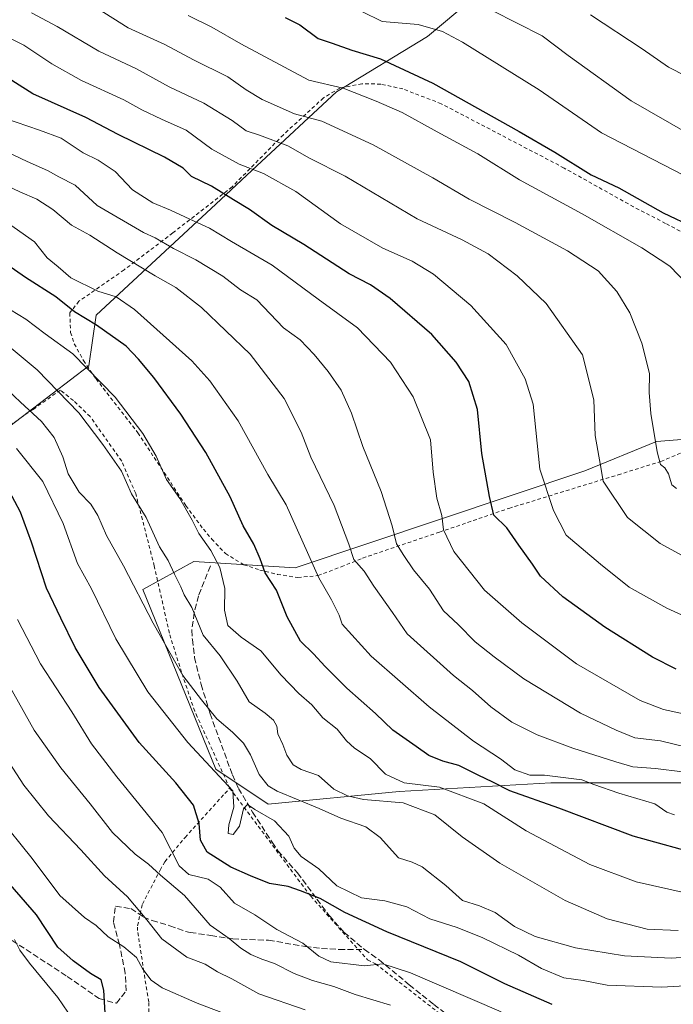
# Model space of a CAD drawing. Units: metres. Extents: x 579728 to 583161, y 4765911 to 4768265.
# Drawn here: x 582038 to 582219, y 4766940 to 4767212 of the extents above; entities that cross this region are included whole.
import ezdxf

# ---------------------------------------------------------------- set-up
doc = ezdxf.new("R2010")
doc.units = ezdxf.units.M
doc.header["$MEASUREMENT"] = 0
doc.linetypes.add('DGN Style 2', pattern=[1.648017, 0.98881, -0.659207])
doc.linetypes.add('DGN Style 3', pattern=[2.307223, 1.648017, -0.659207])
for name, color, linetype, lineweight in [('Alambrada', 7, 'DGN Style 2', 0), ('Arbolado forestal CxS', 92, 'Continuous', 0), ('Curva de nivel maestra', 30, 'Continuous', 30), ('Curva de nivel normal', 30, 'Continuous', 0), ('Matorral CxS', 135, 'Continuous', 0), ('Pastizal CxS', 92, 'Continuous', 0), ('Senda', 7, 'DGN Style 3', 0)]:
    doc.layers.add(name, color=color, linetype=linetype, lineweight=lineweight)

msp = doc.modelspace()

# ---------------------------------------------------------------- linework, layer by layer
at = {"layer": 'Alambrada', "color": 7, "linetype": 'DGN Style 2', "lineweight": 0}
for points in [[(582224.8901, 4767151.6501, 433.1089), (582216.5301, 4767156.1301, 436.8269), (582207.6901, 4767160.6801, 435.6995), (582188.5301, 4767171.4001, 436.5493), (582154.6001, 4767189.1701, 427.0778), (582144.0101, 4767193.2401, 427.2547), (582137.8901, 4767194.6001, 427.0689), (582132.6901, 4767194.6801, 423.8188), (582126.6001, 4767193.4901, 422.0764), (582122.0501, 4767190.7701, 422.2878), (582111.0101, 4767180.6001, 418.3767), (582096.8501, 4767166.2101, 410.4125), (582080.4801, 4767153.4901, 396.2805), (582067.0101, 4767143.2601, 387.3333), (582054.5701, 4767134.6101, 384.48), (582052.0501, 4767131.4201, 384.8681), (582052.2801, 4767125.9701, 382.1283), (582053.2901, 4767122.8501, 379.3244), (582055.8501, 4767118.2201, 377.4146), (582059.2801, 4767113.1801, 378.2504), (582070.8501, 4767098.3001, 380.6336), (582084.0901, 4767078.1301, 376.5773), (582088.9301, 4767071.6601, 377.2251), (582091.2501, 4767068.9301, 377.8371), (582095.0101, 4767064.9301, 377.5876), (582100.0901, 4767061.8201, 377.6424), (582104.4801, 4767060.3801, 376.5217), (582109.3701, 4767059.1701, 377.0809), (582115.0101, 4767058.3001, 379.1856), (582120.5701, 4767058.8501, 382.2894), (582126.9601, 4767061.2601, 385.7442), (582132.8901, 4767063.6601, 387.3251), (582154.0901, 4767070.8401, 396.4624), (582173.2801, 4767077.4101, 403.7431), (582203.4001, 4767086.6801, 412.8076), (582215.2101, 4767090.3601, 416.5575), (582221.4001, 4767093.0101, 417.7369)], [(582096.1701, 4767000.1401, 358.88), (582087.2401, 4767019.8101, 360.9429), (582086.5301, 4767021.4201, 361.3248), (582082.8901, 4767032.1301, 363.0959), (582079.5301, 4767042.9401, 366.6385), (582075.3701, 4767061.5001, 368.0057), (582070.2501, 4767081.4901, 369.7801), (582066.3701, 4767090.4601, 370.7072), (582057.6401, 4767102.7801, 372.8217), (582053.0501, 4767107.1801, 370.9834), (582049.4501, 4767110.0601, 371.7775), (582041.8501, 4767104.6901, 364.7907), (582018.0501, 4767088.4601, 352.7999), (582006.1301, 4767080.1401, 347.9289), (581992.4801, 4767072.3801, 338.9994), (581985.5701, 4767068.3001, 331.8933), (581976.6901, 4767065.2601, 327.1704), (581970.4801, 4767064.0601, 324.8036), (581959.8901, 4767058.6201, 322.3704), (581932.3701, 4767040.5401, 310.2045)], [(582074.0101, 4766933.3401, 337.8009), (582073.8501, 4766941.0901, 339.0231), (582072.4801, 4766949.5001, 339.0601), (582070.7601, 4766960.7701, 340.1324), (582070.7601, 4766962.1401, 340.88), (582072.0901, 4766968.1301, 345.556), (582077.0101, 4766977.5001, 353.49), (582078.3201, 4766979.8201, 353.7991), (582083.8801, 4766986.5401, 352.1758), (582094.8901, 4766998.6901, 358.78), (582096.1701, 4767000.1401, 358.88)], [(582096.1701, 4767000.1401, 358.88), (582118.5701, 4766970.2701, 352.8457), (582134.2501, 4766952.7201, 348.6168), (582136.4901, 4766951.6001, 348.3658), (582166.3501, 4766928.4401, 340.1909), (582168.5901, 4766926.2001, 340.5197), (582188.3801, 4766912.3901, 342.1012), (582195.4701, 4766901.9301, 331.1961), (582198.0801, 4766891.4801, 338.273), (582219.7301, 4766861.9801, 320.0048), (582210.4001, 4766855.2601, 317.7692), (582216.3701, 4766847.0501, 316.2766), (582215.1301, 4766827.1001, 315.2362)]]:
    msp.add_polyline3d(points, dxfattribs=at)
at = {"layer": 'Arbolado forestal CxS', "color": 92, "linetype": 'Continuous', "lineweight": 0}
for points in [[(582189.5585, 4767264.2791, 456.2268), (582188.0863, 4767238.9675, 445.448), (582150.7685, 4767207.7323, 429.4081), (582125.6667, 4767192.4367, 419.6509), (582103.6911, 4767172.0127, 405.8377), (582092.3273, 4767161.4515, 398.2343), (582059.2819, 4767130.7405, 376.2467), (582057.3157, 4767116.7453, 370.0399), (582026.8003, 4767093.5681, 350.7283), (581991.8573, 4767064.5545, 328.1574), (581968.9783, 4767061.0883, 317.1834), (581963.8713, 4767047.8853, 311.9516), (581954.7151, 4767044.7387, 305.9098), (581951.3893, 4767034.9779, 301.3423), (581954.9209, 4767013.4441, 299.6358), (581935.3209, 4767008.6745, 287.8622), (581919.6629, 4767025.6079, 281.1925), (581883.7593, 4767025.3963, 264.5086)], [(582188.0863, 4767238.9675, 445.448), (582150.7685, 4767207.7323, 429.4081), (582125.6667, 4767192.4367, 419.6509), (582103.6911, 4767172.0127, 405.8377), (582092.3273, 4767161.4515, 398.2343), (582059.2819, 4767130.7405, 376.2467), (582057.3157, 4767116.7453, 370.0399), (582026.8003, 4767093.5681, 350.7283), (581991.8573, 4767064.5545, 328.1574), (581968.9783, 4767061.0883, 317.1834), (581963.8713, 4767047.8853, 311.9516), (581954.7151, 4767044.7387, 305.9098), (581951.3893, 4767034.9779, 301.3423), (581954.9209, 4767013.4441, 299.6358), (581935.3209, 4767008.6745, 287.8622), (581919.6629, 4767025.6079, 281.1925), (581883.7593, 4767025.3963, 264.5086), (581876.1397, 4767054.8151, 275.0064), (581862.2609, 4767067.9303, 275.6956), (581812.3841, 4767073.4391, 249.9667)]]:
    msp.add_polyline3d(points, dxfattribs=at)
at = {"layer": 'Curva de nivel maestra', "color": 30, "linetype": 'Continuous', "lineweight": 30, "flags": 128}
for points, elevation in [([(582111.46, 4767213.0301), (582115.53, 4767210.9701), (582120.62, 4767207.2201), (582124.49, 4767205.9401), (582129.89, 4767203.9801), (582137.8, 4767201.6101), (582152.25, 4767194.8601), (582176.1, 4767181.4601), (582185.96, 4767175.7601), (582196.02, 4767169.5501), (582203.61, 4767165.9001), (582215.91, 4767159.0101), (582224.43, 4767155.0201)], 425), ([(582219.48, 4767033.0001), (582212.96, 4767036.3501), (582199.72, 4767044.5901), (582188.14, 4767052.9801), (582181.97, 4767058.6701), (582179.83, 4767062.0301), (582176.02, 4767067.2101), (582172.72, 4767072.0501), (582169.16, 4767075.5501), (582167.94, 4767080.7101), (582165.82, 4767092.5301), (582164.6, 4767104.6801), (582162.21, 4767112.4901), (582158.71, 4767117.8001), (582152.03, 4767125.4101), (582140.53, 4767135.4001), (582135.04, 4767139.1701), (582129.15, 4767142.2001), (582116.7, 4767150.2501), (582107.82, 4767155.5801), (582101.64, 4767159.9601), (582097.26, 4767162.6601), (582091.15, 4767166.4401), (582085.6, 4767169.0601), (582083.32, 4767171.3301), (582078.22, 4767174.3901), (582065.44, 4767180.6301), (582056.44, 4767185.3601), (582041.88, 4767191.8701), (582029.43, 4767199.7301)], 400), ([(582227.58, 4766981.3301), (582207.58, 4766986.8301), (582187.08, 4766994.5901), (582173.49, 4766999.3801), (582168.83, 4767001.8001), (582164.77, 4767003.6801), (582159.42, 4767006.4101), (582155.01, 4767007.5401), (582151.18, 4767009.1201), (582147.7, 4767011.6401), (582141.23, 4767016.1601), (582136.48, 4767020.7501), (582128.52, 4767027.7901), (582122.54, 4767033.7101), (582119.36, 4767037.2701), (582115.7, 4767040.7401), (582112.08, 4767047.4601), (582109.08, 4767054.7701), (582106.01, 4767059.6401), (582104.64, 4767063.4401), (582102.82, 4767067.5001), (582099.92, 4767072.5501), (582096.3, 4767080.5901), (582089.61, 4767092.8401), (582082.7, 4767103.4401), (582075.27, 4767113.5101), (582070.98, 4767118.6101), (582067.61, 4767122.2301), (582059.38, 4767128.0201), (582053.35, 4767131.7201), (582048.18, 4767135.8301), (582039.84, 4767141.1301), (582032.8, 4767146.0901)], 375), ([(582185.23, 4766940.3901), (582172.13, 4766946.0601), (582160.03, 4766952.2001), (582139.54, 4766960.4401), (582127.96, 4766965.7501), (582121.17, 4766969.6101), (582115.74, 4766971.7301), (582112.32, 4766972.9901), (582107.15, 4766973.7501), (582101.9, 4766975.8901), (582096.48, 4766978.2801), (582089.96, 4766982.4701), (582088.1, 4766985.7901), (582087.78, 4766990.3201), (582086.18, 4766995.4101), (582081.28, 4767001.6301), (582071.2, 4767012.7601), (582060.14, 4767027.9101), (582053.52, 4767038.9701), (582049.56, 4767047.1201), (582045.57, 4767055.4101), (582041.45, 4767068.0301), (582038.42, 4767076.3701), (582035.28, 4767082.2301)], 350), ([(582061.79, 4766937.9601), (582061.43, 4766944.3601), (582060.7, 4766947.2001), (582057.72, 4766948.9801), (582052.96, 4766952.4601), (582048.72, 4766956.1701), (582042.82, 4766965.1401), (582035.57, 4766973.5501)], 325)]:
    msp.add_lwpolyline(points, dxfattribs=dict(at, elevation=elevation))
at = {"layer": 'Curva de nivel normal', "color": 30, "linetype": 'Continuous', "lineweight": 0, "flags": 128}
for points, elevation in [([(582041.43, 4767214.26), (582048.58, 4767210.54), (582060.09, 4767203.72), (582070.48, 4767198.78), (582079.51, 4767193.81), (582089.06, 4767189.36), (582096.89, 4767184.52), (582100.76, 4767181.68), (582104.42, 4767180.52), (582112.28, 4767177.52), (582118.2, 4767174.16), (582128.07, 4767169.16), (582147.92, 4767157.4), (582160.39, 4767151.62), (582167.54, 4767147.73), (582175.54, 4767141.63), (582183.58, 4767134.02), (582193.56, 4767119.84), (582196.76, 4767107.4), (582197.08, 4767097.53), (582198.6, 4767089.22), (582199.29, 4767084.89), (582206.01, 4767074.84), (582215.05, 4767067.66), (582225.34, 4767062.1)], 410), ([(582219.54, 4767082.9), (582218.23, 4767083.95), (582217.38, 4767086.94), (582216.35, 4767088.6), (582215.14, 4767089.52), (582214.22, 4767093.03), (582212.42, 4767103.63), (582212.02, 4767109.38), (582212.13, 4767114.63), (582210, 4767123.02), (582206.66, 4767131.38), (582203.07, 4767137.28), (582197.89, 4767142.97), (582189.46, 4767148.52), (582175.04, 4767156.34), (582162.29, 4767162.78), (582152.28, 4767168.7), (582135.84, 4767177.8), (582121.59, 4767184.33), (582114.11, 4767186.38), (582105.16, 4767190.31), (582100.75, 4767193.01), (582095.69, 4767196.64), (582086.18, 4767201.31), (582078.25, 4767205.55), (582068.2, 4767210.16), (582059.65, 4767215.43)], 415), ([(582221.5, 4767169.48), (582198.8, 4767181.09), (582181.66, 4767193), (582160.51, 4767206.19), (582154.95, 4767209.12), (582148.24, 4767211.08), (582138.26, 4767211.89), (582132.64, 4767214.6)], 430), ([(582168.67, 4767214.96), (582182.49, 4767207.94), (582189.64, 4767202.5), (582207.04, 4767190), (582222.56, 4767181.06)], 435), ([(582224.87, 4767136.83), (582217.68, 4767144.29), (582209.95, 4767149.38), (582193.46, 4767158.75), (582176.22, 4767168.17), (582164.73, 4767175.36), (582153.43, 4767181.42), (582143.81, 4767186.78), (582136.6, 4767189.89), (582127.55, 4767193.51), (582118.01, 4767195.64), (582099.24, 4767205.74), (582091.25, 4767210.34), (582084.68, 4767213.5)], 420), ([(582195.8, 4767213.76), (582210.08, 4767204.36), (582217.34, 4767199.28), (582227.26, 4767194.25)], 440), ([(582032.17, 4767208.92), (582039.34, 4767205.36), (582047.12, 4767200.18), (582055.29, 4767195.6), (582066.92, 4767190.28), (582071.95, 4767187.5), (582077.32, 4767184.92), (582084.16, 4767181.86), (582091.27, 4767176.64), (582098.76, 4767172.44), (582105.53, 4767169.86), (582114.48, 4767164.92), (582126.81, 4767155.98), (582138.45, 4767149.25), (582146.53, 4767145.69), (582152.44, 4767142.05), (582162.79, 4767133.4), (582172.56, 4767122.67), (582177.8, 4767113.18), (582179.95, 4767106.23), (582181.78, 4767088.26), (582185.62, 4767076.86), (582189.1, 4767069.97), (582198.56, 4767062.01), (582206.49, 4767055.67), (582216.92, 4767049.8), (582226.13, 4767045.62)], 405), ([(582227.44, 4767019.36), (582216, 4767021.86), (582209.49, 4767024.36), (582191.94, 4767034.48), (582176.83, 4767045.77), (582166.55, 4767054.82), (582158.08, 4767065.52), (582155.2, 4767071.48), (582154.8, 4767075.42), (582153.4, 4767080.18), (582152.38, 4767087.41), (582151.59, 4767096.34), (582146.89, 4767108.23), (582140.57, 4767117.78), (582131.52, 4767127.29), (582120.64, 4767135.18), (582107.92, 4767144.6), (582096.65, 4767151.16), (582090.59, 4767154.84), (582085.15, 4767157.29), (582079.88, 4767159.8), (582074.93, 4767161.81), (582069.38, 4767165.38), (582064.59, 4767170.48), (582059.91, 4767173.54), (582055.78, 4767175.59), (582049.65, 4767179.64), (582043.7, 4767181.9), (582034.01, 4767185.21)], 395), ([(582031.09, 4767177.52), (582040.31, 4767173.17), (582045.9, 4767170.74), (582049.06, 4767169.02), (582053.55, 4767166.72), (582059.64, 4767161.05), (582072.42, 4767153.6), (582075.66, 4767152.15), (582080.72, 4767149.22), (582086.8, 4767146.09), (582094.31, 4767141.57), (582099.14, 4767137.74), (582103.68, 4767134.96), (582111, 4767127.28), (582115.65, 4767123.99), (582119.49, 4767119.88), (582123.37, 4767115.23), (582126.94, 4767110.05), (582129.79, 4767103.68), (582132.91, 4767094.5), (582138, 4767082.1), (582141.06, 4767072.61), (582142.26, 4767067.64), (582144.27, 4767064.41), (582146.94, 4767060.47), (582151.31, 4767055.1), (582155.18, 4767049.13), (582159.24, 4767045.34), (582163.98, 4767040.56), (582169.24, 4767036.44), (582177.4, 4767030.28), (582193, 4767020.81), (582202.85, 4767016.17), (582208.04, 4767014.02), (582215.1, 4767013.21), (582221.9, 4767011.53)], 390), ([(582030.99, 4767168.25), (582038.22, 4767164.79), (582042.96, 4767162.83), (582047.36, 4767159.97), (582052.52, 4767155.66), (582057.57, 4767152.86), (582065.16, 4767147.99), (582075.61, 4767141.59), (582081.34, 4767138.41), (582088.41, 4767132.93), (582101.82, 4767119.97), (582111.19, 4767107.72), (582115.89, 4767098.43), (582118.63, 4767091.57), (582125, 4767078.21), (582129.12, 4767067.51), (582130.49, 4767063.28), (582133.34, 4767060.07), (582136, 4767055.9), (582141.14, 4767048.66), (582145.16, 4767042.77), (582157.96, 4767031.23), (582163.21, 4767027.14), (582168.31, 4767022.58), (582174.08, 4767018.36), (582181.05, 4767014.88), (582190.91, 4767011.18), (582202.77, 4767007.38), (582207.51, 4767005.99), (582213.75, 4767005.56), (582221.19, 4767004.6)], 385), ([(582035.15, 4767156.1), (582042.28, 4767150.98), (582045.82, 4767146.6), (582048.88, 4767144.13), (582052.34, 4767141.12), (582059.76, 4767137.38), (582064.88, 4767135.84), (582069.91, 4767132.31), (582085.72, 4767118.14), (582090.72, 4767112.59), (582098.56, 4767101.63), (582106.76, 4767086.8), (582111.77, 4767078.35), (582120.83, 4767058.18), (582124.26, 4767052.12), (582126.38, 4767047.89), (582127.26, 4767045.43), (582135.26, 4767036.59), (582151.3, 4767022.57), (582163.48, 4767013.08), (582170.95, 4767008.22), (582174.94, 4767005.21), (582179.03, 4767003.74), (582183.1, 4767003.71), (582193.37, 4767002.47), (582196.69, 4767001.16), (582203.62, 4766998.77), (582213.52, 4766995.78), (582216.92, 4766993.51), (582218.97, 4766992.8)], 380), ([(582221.98, 4766971.26), (582208.4, 4766974.28), (582195.64, 4766979.06), (582178.06, 4766988.31), (582166.32, 4766995.8), (582154.08, 4767000.38), (582144.4, 4767001.59), (582139.16, 4767003.99), (582134.95, 4767008.3), (582130.67, 4767011.17), (582128.44, 4767013.21), (582125.9, 4767016.43), (582121.91, 4767019.58), (582118.88, 4767023.12), (582115.32, 4767026.26), (582110.44, 4767031.38), (582104.75, 4767038.08), (582099.36, 4767041.82), (582095.67, 4767045.08), (582094.76, 4767049.28), (582094.85, 4767055.28), (582093.44, 4767061.09), (582090.99, 4767065.8), (582087.68, 4767070.44), (582085.84, 4767074.18), (582082.41, 4767080.14), (582078.78, 4767085.4), (582075.86, 4767091.81), (582072.22, 4767098.08), (582064.55, 4767108.1), (582052.84, 4767120.05), (582045.22, 4767125.59), (582039.9, 4767129.65), (582035.69, 4767132.27)], 370), ([(582026.84, 4767129.07), (582043.06, 4767115.67), (582054.57, 4767103.75), (582061.13, 4767095.09), (582066.29, 4767087.7), (582069.09, 4767081.42), (582073.14, 4767074.86), (582076.84, 4767066.75), (582079.24, 4767063), (582080.96, 4767059.2), (582082.71, 4767055.69), (582083.62, 4767053.49), (582085.7, 4767050.07), (582088.88, 4767042.37), (582093.55, 4767036.7), (582098.25, 4767029.7), (582101.6, 4767023.93), (582105.95, 4767020.88), (582108.31, 4767018.87), (582109.18, 4767017.27), (582109.48, 4767015.16), (582110.86, 4767012.18), (582111.92, 4767009.28), (582113.68, 4767006.53), (582115.89, 4767005.32), (582120.72, 4767003.66), (582124.92, 4766999.81), (582128.72, 4766998.03), (582133.1, 4766996.95), (582144.08, 4766996.04), (582152.87, 4766992.76), (582160.41, 4766986.7), (582170.78, 4766979.38), (582188.78, 4766969.06), (582200.39, 4766964), (582211.41, 4766961.17), (582220, 4766960.8)], 365), ([(582029.6, 4767115.01), (582038.39, 4767106.78), (582044.24, 4767101.42), (582047.7, 4767097.01), (582050.13, 4767091.68), (582051.57, 4767086.93), (582054.59, 4767081.86), (582057.82, 4767078.54), (582059.82, 4767075.44), (582062.15, 4767069.95), (582066.84, 4767061.49), (582075.07, 4767045.7), (582083.26, 4767031.27), (582088.4, 4767024.53), (582092.63, 4767019.24), (582096.98, 4767015.6), (582099.98, 4767012.59), (582101.95, 4767009.37), (582104.29, 4767003.86), (582106.79, 4767000.78), (582109.28, 4766999.28), (582120.87, 4766994.55), (582126.83, 4766991.86), (582133.79, 4766989.42), (582137.75, 4766986.47), (582142.77, 4766980.9), (582146.59, 4766979.71), (582149.32, 4766978.38), (582155.82, 4766973.26), (582160.51, 4766969.11), (582165.2, 4766967.63), (582169.51, 4766965.76), (582174.84, 4766961.93), (582180.57, 4766959.17), (582191.69, 4766955.98), (582205.16, 4766953.78), (582218.11, 4766953.2), (582226.44, 4766953.7)], 360), ([(582226.78, 4766945.81), (582215.44, 4766945.14), (582200.43, 4766945.73), (582193.74, 4766946.98), (582188.45, 4766947.71), (582182.32, 4766950.28), (582175.9, 4766953.97), (582166.12, 4766958.75), (582158.95, 4766961.62), (582151.48, 4766964.06), (582145.08, 4766967.35), (582139, 4766969), (582132.6, 4766969.79), (582125.73, 4766973.16), (582120.77, 4766977.88), (582115.9, 4766981.22), (582113.96, 4766983.59), (582112.56, 4766986.87), (582108.59, 4766991.07), (582103.16, 4766994.21), (582101.09, 4766995.62), (582100.01, 4766994.38), (582098.9, 4766989.6), (582097.16, 4766987.32), (582095.79, 4766987.63), (582095.92, 4766990.04), (582097.31, 4766994.84), (582097.09, 4766999.37), (582084.65, 4767012.73), (582073.6, 4767026.71), (582064.78, 4767041.36), (582058.04, 4767055.16), (582054.16, 4767062.17), (582050.26, 4767073.2), (582044.61, 4767084.8), (582037.34, 4767093.92)], 355), ([(582037.62, 4767046.72), (582043.94, 4767034.47), (582052.6, 4767021.19), (582058.06, 4767012.34), (582065.01, 4767003.29), (582077.53, 4766987.92), (582082.28, 4766978.66), (582084.91, 4766976.26), (582090.27, 4766975.02), (582093.56, 4766972.75), (582097.48, 4766968.4), (582103.11, 4766965.14), (582109.17, 4766961.11), (582116.36, 4766957.29), (582120.77, 4766953.7), (582124.15, 4766952.14), (582133.43, 4766951.05), (582138.43, 4766951.59), (582146.1, 4766949.1), (582171.1, 4766938.32)], 345), ([(582032.15, 4767033.92), (582042.22, 4767016.12), (582049.61, 4767005.71), (582057.68, 4766995.76), (582063.8, 4766987.89), (582070.07, 4766981.88), (582073.75, 4766979.17), (582077.07, 4766976.1), (582083.74, 4766970.48), (582090.77, 4766962.29), (582096.06, 4766958.6), (582099.3, 4766955.91), (582102, 4766954.17), (582105.04, 4766952.89), (582108.56, 4766951.73), (582114.03, 4766948.96), (582119.04, 4766946.99), (582124.97, 4766945.3), (582130.82, 4766943.1), (582140.58, 4766940.2)], 340), ([(582117.03, 4766938.92), (582104.27, 4766943.36), (582096.82, 4766947.42), (582092.82, 4766949.42), (582089.4, 4766951.53), (582084.4, 4766953.44), (582077.46, 4766958.47), (582073.3, 4766963.76), (582067.93, 4766970.09), (582061.66, 4766975.94), (582055.12, 4766983.06), (582046.17, 4766992.44), (582039.38, 4767000.99), (582030.14, 4767015)], 335), ([(582110.93, 4766931.74), (582087.18, 4766940.75), (582077.51, 4766944.94), (582074.49, 4766947.09), (582072.18, 4766950.13), (582070.48, 4766953.35), (582066.97, 4766956.34), (582062.68, 4766959.05), (582059.32, 4766962.22), (582056.09, 4766964.37), (582049.29, 4766970.52), (582041.68, 4766980.7), (582032.13, 4766992.47)], 330), ([(582054.23, 4766934.17), (582048.77, 4766942.32), (582040.92, 4766951.79), (582038.27, 4766955.37), (582036.78, 4766958.37)], 320)]:
    msp.add_lwpolyline(points, dxfattribs=dict(at, elevation=elevation))
at = {"layer": 'Matorral CxS', "color": 135, "linetype": 'Continuous', "lineweight": 0}
for points in [[(582232.6489, 4767001.5635, 384.1454), (582184.8852, 4767001.5647, 379.2023), (582142.9461, 4766999.2361, 368.1178), (582106.8313, 4766995.7429, 357.3239), (582092.3811, 4767005.3981, 355.363), (582072.2472, 4767054.9727, 360.4), (582086.2817, 4767062.7697, 367.7483), (582114.3089, 4767060.9711, 377.7813), (582194.2061, 4767087.7415, 408.1375), (582214.0109, 4767095.8931, 414.6984), (582229.1549, 4767097.0567, 418.5149)], [(582229.1549, 4767097.0567, 418.5149), (582214.0109, 4767095.8931, 414.6984), (582194.2061, 4767087.7415, 408.1375), (582114.3089, 4767060.9711, 377.7813), (582086.2817, 4767062.7697, 367.7483), (582072.2472, 4767054.9727, 360.4), (582092.3811, 4767005.3981, 355.363), (582106.8313, 4766995.7429, 357.3239), (582142.9461, 4766999.2361, 368.1178), (582184.8852, 4767001.5647, 379.2023), (582232.6489, 4767001.5635, 384.1454)]]:
    msp.add_polyline3d(points, dxfattribs=at)
at = {"layer": 'Pastizal CxS', "color": 92, "linetype": 'Continuous', "lineweight": 0}
for points in [[(581927.0727, 4766911.8991, 264.8852), (581902.4353, 4766953.2731, 265.5161), (581883.3995, 4766977.5969, 259.8491), (581878.1119, 4766998.7479, 260.0451), (581883.7593, 4767025.3963, 264.5086), (581919.6629, 4767025.6079, 281.1925), (581935.3209, 4767008.6745, 287.8622), (581954.9209, 4767013.4441, 299.6358), (581951.3893, 4767034.9779, 301.3423), (581954.7151, 4767044.7387, 305.9098), (581963.8713, 4767047.8853, 311.9516), (581968.9783, 4767061.0883, 317.1834), (581991.8573, 4767064.5545, 328.1574), (582026.8003, 4767093.5681, 350.7283), (582057.3157, 4767116.7453, 370.0399), (582059.2819, 4767130.7405, 376.2467), (582092.3273, 4767161.4515, 398.2343), (582103.6911, 4767172.0127, 405.8377), (582125.6667, 4767192.4367, 419.6509), (582150.7685, 4767207.7323, 429.4081), (582188.0863, 4767238.9675, 445.448), (582189.5585, 4767264.2791, 456.2268), (582199.4397, 4767301.3515, 449.8549), (582241.7359, 4767322.4983, 452.7723)], [(582189.5585, 4767264.2791, 456.2268), (582188.0863, 4767238.9675, 445.448), (582150.7685, 4767207.7323, 429.4081), (582125.6667, 4767192.4367, 419.6509), (582103.6911, 4767172.0127, 405.8377), (582092.3273, 4767161.4515, 398.2343), (582059.2819, 4767130.7405, 376.2467), (582057.3157, 4767116.7453, 370.0399), (582026.8003, 4767093.5681, 350.7283), (581991.8573, 4767064.5545, 328.1574), (581968.9783, 4767061.0883, 317.1834), (581963.8713, 4767047.8853, 311.9516), (581954.7151, 4767044.7387, 305.9098), (581951.3893, 4767034.9779, 301.3423), (581954.9209, 4767013.4441, 299.6358), (581935.3209, 4767008.6745, 287.8622), (581919.6629, 4767025.6079, 281.1925), (581883.7593, 4767025.3963, 264.5086)], [(582229.1549, 4767097.0567, 418.5149), (582214.0109, 4767095.8931, 414.6984), (582194.2061, 4767087.7415, 408.1375), (582114.3089, 4767060.9711, 377.7813), (582086.2817, 4767062.7697, 367.7483), (582072.2472, 4767054.9727, 360.4), (582092.3811, 4767005.3981, 355.363), (582106.8313, 4766995.7429, 357.3239), (582142.9461, 4766999.2361, 368.1178), (582184.8852, 4767001.5647, 379.2023), (582232.6489, 4767001.5635, 384.1454)], [(582229.1549, 4767097.0567, 418.5149), (582214.0109, 4767095.8931, 414.6984), (582194.2061, 4767087.7415, 408.1375), (582114.3089, 4767060.9711, 377.7813), (582086.2817, 4767062.7697, 367.7483), (582072.2472, 4767054.9727, 360.4), (582092.3811, 4767005.3981, 355.363), (582106.8313, 4766995.7429, 357.3239), (582142.9461, 4766999.2361, 368.1178), (582184.8852, 4767001.5647, 379.2023), (582232.6489, 4767001.5635, 384.1454)]]:
    msp.add_polyline3d(points, dxfattribs=at)
at = {"layer": 'Senda', "color": 7, "linetype": 'DGN Style 3', "lineweight": 0}
for points in [[(582090.8501, 4767061.5001, 372.1073), (582087.5701, 4767053.2601, 368.242), (582086.3801, 4767048.5601, 367.8364), (582085.7301, 4767043.7401, 367.3555), (582085.8801, 4767041.1901, 367.0015), (582086.4901, 4767036.2201, 365.5921), (582088.3301, 4767028.7801, 363.349), (582090.7701, 4767020.7001, 362.1238), (582096.9301, 4767003.8201, 359.7141), (582098.6301, 4767000.0701, 359.7073), (582102.5301, 4766993.4801, 356.9737), (582107.8901, 4766985.1801, 354.9144), (582109.4901, 4766982.8601, 355.4293), (582114.8901, 4766976.7001, 354.8919), (582120.2901, 4766969.5001, 353.4472), (582123.6101, 4766964.9401, 351.9226), (582127.8101, 4766960.3001, 349.6055), (582133.3701, 4766955.5601, 349.3265)], [(582007.4901, 4766981.2601, 327.7669), (582026.2501, 4766964.8601, 320.7638), (582030.3501, 4766961.8401, 320.718), (582051.3301, 4766948.1401, 325.3185), (582060.1501, 4766942.0001, 325.9717), (582064.9301, 4766940.7001, 328.1161), (582067.6001, 4766944.1251, 331.0646), (582067.3301, 4766949.0201, 332.6915), (582065.7651, 4766956.9351, 336.5816), (582064.0901, 4766963.1801, 337.6897), (582064.6501, 4766967.5001, 336.9438), (582068.8901, 4766966.8601, 341.6577), (582072.3701, 4766964.5251, 343.1705), (582074.8101, 4766963.5801, 342.9248), (582079.6501, 4766962.1401, 342.9577), (582083.9701, 4766960.5401, 343.1869), (582085.3101, 4766960.2801, 343.3845), (582091.0201, 4766959.4101, 343.5155), (582097.0501, 4766958.4801, 343.6237), (582106.9301, 4766958.1401, 346.8905), (582117.0101, 4766956.3801, 348.7774), (582121.5201, 4766955.8601, 350.1362), (582126.4501, 4766955.5801, 349.8628), (582133.3701, 4766955.5601, 349.3265)], [(582133.3701, 4766955.5601, 349.3265), (582137.4501, 4766952.7001, 348.0728), (582145.7701, 4766945.8201, 349.5399), (582152.5301, 4766940.3801, 348.3761), (582156.1601, 4766937.5401, 345.7904), (582160.2501, 4766934.8601, 342.6465), (582163.7701, 4766933.0201, 341.5773), (582168.7701, 4766930.3801, 341.4616)]]:
    msp.add_polyline3d(points, dxfattribs=at)

doc.saveas('drawing.dxf')
